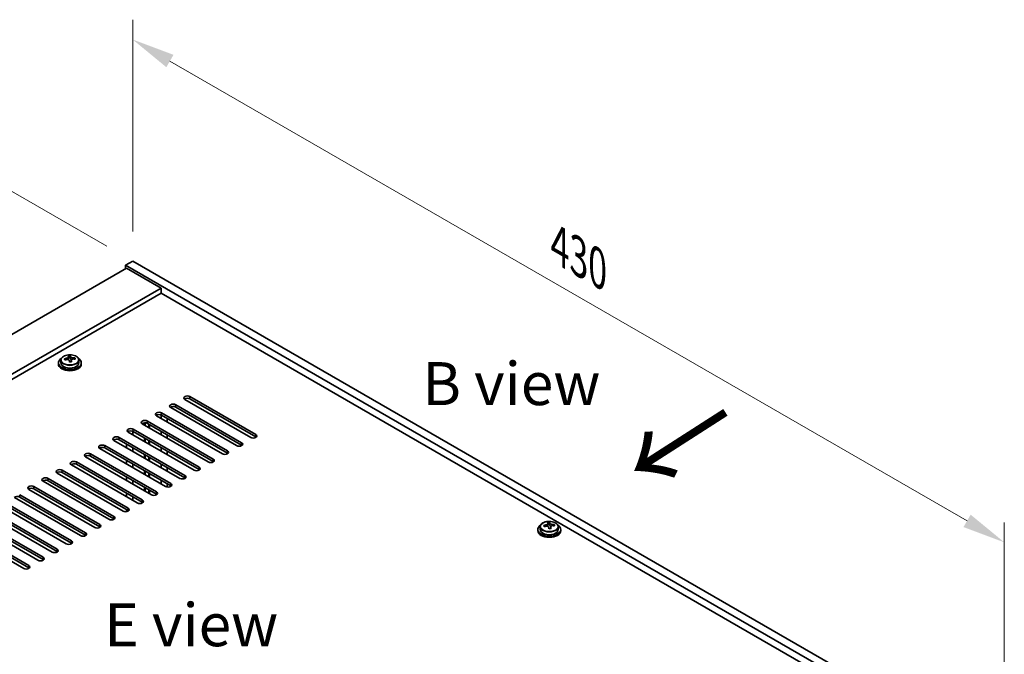
# Model space of a CAD drawing. Units: millimetres. Extents: x 87 to 11682, y 48 to 1734.
# Drawn here: x 805 to 1148, y 837 to 1058 of the extents above; entities that cross this region are included whole.
import ezdxf

# ---------------------------------------------------------------- set-up
doc = ezdxf.new("R2010")
doc.units = ezdxf.units.MM
doc.header["$LTSCALE"] = 6
doc.layers.get('Defpoints').update_dxf_attribs({"lineweight": 25})
for name, color, linetype, lineweight in [('Dimension (ISO)', 7, 'Continuous', 18), ('Symbol (ISO)', 7, 'Continuous', 18), ('Visible (ISO)', 7, 'Continuous', 35), ('Visible Narrow (ISO)', 7, 'Continuous', 25)]:
    doc.layers.add(name, color=color, linetype=linetype, lineweight=lineweight)
doc.styles.add('Note Text (TK)', font='MS PGothic.ttf')
doc.dimstyles.new('Default - Method 1b (TK)', dxfattribs={"dimscale": 6, "dimtxt": 2.5, "dimasz": 2.5, "dimexe": 1, "dimexo": 1.5, "dimgap": 1, "dimtad": 1, "dimtoh": 1, "dimrnd": 1e-08, "dimdsep": 46, "dimtxsty": 'Note Text (TK)', "dimcen": 0.09, "dimdle": 5, "dimclrd": 100, "dimclre": 100, "dimclrt": 7, "dimadec": 1, "dimazin": 1, "dimtfac": 1, "dimtmove": 0, "dimatfit": 3, "dimfxl": 1, "dimtolj": 1, "dimlwd": -1, "dimlwe": -1, "dimarcsym": 0})

# ---------------------------------------------------------------- blocks, each defined once
blk = doc.blocks.new('*D4')
at = {"layer": 'Defpoints', "color": 0}
for p in [(761.27, 1021.78), (844.33, 973.82), (564.32, 832.57)]:
    blk.add_point(p, dxfattribs=at)
at = {"layer": 'Dimension (ISO)', "color": 100}
for p, q in [((835.33, 979.02), (755.27, 1025.24)), ((511.92, 877.82), (748.28, 1014.28)), ((555.32, 837.76), (492.93, 873.78))]:
    blk.add_line(p, q, dxfattribs=at)
for points in [[(747.03, 1016.44), (749.53, 1012.11), (761.27, 1021.78)], [(510.67, 879.98), (513.17, 875.65), (498.93, 870.32)]]:
    blk.add_solid(points, dxfattribs=at)
at = {"layer": 'Dimension (ISO)', "color": 7, "insert": (615.78, 951.78), "char_height": 15, "attachment_point": 4, "rotation": 30, "style": 'Note Text (TK)'}
blk.add_mtext('\\A1;{\\Q-30.000;\\W0.816;\\H0.816x;371}', dxfattribs=at)
blk = doc.blocks.new('*D6')
at = {"layer": 'Defpoints', "color": 0}
for p in [(844.33, 973.82), (1148.39, 875.65), (1148.39, 798.27)]:
    blk.add_point(p, dxfattribs=at)
at = {"layer": 'Dimension (ISO)', "color": 100}
for p, q in [((844.33, 984.21), (844.33, 1058.12)), ((857.32, 1043.69), (1135.4, 883.15)), ((1148.39, 808.67), (1148.39, 882.58))]:
    blk.add_line(p, q, dxfattribs=at)
for points in [[(858.57, 1045.86), (856.07, 1041.53), (844.33, 1051.19)], [(1136.65, 885.31), (1134.15, 880.98), (1148.39, 875.65)]]:
    blk.add_solid(points, dxfattribs=at)
at = {"layer": 'Dimension (ISO)', "color": 7, "insert": (993.2, 979.24), "char_height": 15, "attachment_point": 4, "rotation": 330, "style": 'Note Text (TK)'}
blk.add_mtext('\\A1;{\\Q-30.000;\\W0.816;\\H0.816x;430}', dxfattribs=at)

msp = doc.modelspace()

# ---------------------------------------------------------------- linework, layer by layer
at = {"layer": 'Visible (ISO)'}
for p, q in [((844.3317, 973.8197), (841.8568, 972.3909)), ((841.8568, 972.3909), (841.8568, 971.1661)), ((1145.9127, 796.8441), (841.8568, 972.3909)), ((844.3317, 973.8197), (1148.3876, 798.273)), ((842.2104, 971.3702), (585.5306, 823.1761)), ((842.2104, 971.3702), (854.2312, 964.43)), ((854.2312, 964.43), (597.5514, 816.2359)), ((854.2312, 962.5929), (599.1424, 815.3173)), ((854.2312, 964.43), (854.2312, 962.5929)), ((1131.9474, 802.2534), (854.2312, 962.5929)), ((818.4114, 938.3021), (818.4114, 937.8939)), ((819.2614, 939.2554), (819.2614, 938.3021)), ((821.903, 939.6273), (821.903, 940.3444)), ((821.903, 940.116), (822.5309, 940.1649)), ((822.5309, 940.1649), (822.5309, 940.7598)), ((822.5309, 940.1649), (822.6298, 939.7415)), ((822.9197, 938.638), (822.9197, 939.2454)), ((824.1954, 939.6145), (824.1954, 940.0271)), ((825.5614, 939.2554), (825.5614, 938.3021)), ((826.4114, 938.3021), (826.4114, 937.8939)), ((885.5207, 912.2763), (862.5397, 925.5444)), ((864.3074, 926.565), (887.2884, 913.2969)), ((887.2884, 912.4804), (864.3074, 925.7485)), ((854.408, 920.8495), (877.3889, 907.5815)), ((880.5709, 909.4186), (857.5899, 922.6866)), ((859.3577, 923.7073), (882.3387, 910.4392)), ((882.3387, 909.6227), (859.3577, 922.8908)), ((848.4154, 916.5526), (848.4154, 917.3808)), ((848.6314, 916.4279), (848.6314, 917.3859)), ((849.4582, 917.9918), (872.4392, 904.7237)), ((872.4392, 903.9072), (849.4582, 917.1753)), ((875.6212, 906.5608), (852.6402, 919.8289)), ((854.2161, 918.919), (854.2161, 920.1237)), ((877.3889, 906.765), (854.408, 920.033)), ((856.3525, 918.9103), (856.3525, 917.6856)), ((865.7217, 900.8454), (842.7407, 914.1134)), ((844.3468, 913.1862), (844.3468, 914.3963)), ((844.5085, 915.134), (867.4894, 901.866)), ((867.4894, 901.0495), (844.5085, 914.3176)), ((870.6714, 903.7031), (847.6904, 916.9712)), ((849.9314, 915.6773), (849.9314, 916.9021)), ((850.1475, 915.5526), (850.1475, 916.7774)), ((854.2161, 913.2036), (854.2161, 914.4283)), ((860.7719, 897.9876), (837.7909, 911.2557)), ((839.5587, 912.2763), (862.5397, 899.0082)), ((862.5397, 898.1917), (839.5587, 911.4598)), ((848.4154, 910.8371), (848.4154, 912.0619)), ((848.6314, 910.7124), (848.6314, 911.9372)), ((849.9314, 909.9619), (849.9314, 911.1866)), ((850.1475, 909.8371), (850.1475, 911.0619)), ((856.3525, 913.1949), (856.3525, 911.9701)), ((855.8222, 895.1299), (832.8412, 908.398)), ((834.609, 909.4186), (857.5899, 896.1505)), ((857.5899, 895.334), (834.609, 908.6021)), ((842.2104, 908.7041), (842.2104, 909.9289)), ((844.3468, 907.4707), (844.3468, 908.6954)), ((854.2161, 907.4881), (854.2161, 908.7128)), ((856.3525, 907.4794), (856.3525, 906.2546)), ((824.7095, 903.7031), (847.6904, 890.435)), ((850.8724, 892.2721), (827.8915, 905.5402)), ((829.6592, 906.5608), (852.6402, 893.2928)), ((852.6402, 892.4763), (829.6592, 905.7443)), ((842.2104, 902.9887), (842.2104, 904.2134)), ((848.4154, 905.1217), (848.4154, 906.3464)), ((848.6314, 904.9969), (848.6314, 906.2217)), ((849.9314, 904.2464), (849.9314, 905.4711)), ((850.1475, 904.1217), (850.1475, 905.3464)), ((819.7597, 900.8454), (842.7407, 887.5773)), ((842.7407, 886.7608), (819.7597, 900.0289)), ((845.9227, 889.4144), (822.9417, 902.6825)), ((847.6904, 889.6185), (824.7095, 902.8866)), ((844.3468, 901.7552), (844.3468, 902.98)), ((848.4154, 899.4062), (848.4154, 900.6309)), ((848.6314, 899.2815), (848.6314, 900.5062)), ((854.2161, 901.7726), (854.2161, 902.9974)), ((856.3525, 901.7639), (856.3525, 900.5392)), ((836.0232, 883.6989), (813.0422, 896.967)), ((814.81, 897.9876), (837.7909, 884.7195)), ((837.7909, 883.9031), (814.81, 897.1711)), ((840.9729, 886.5567), (817.992, 899.8247)), ((842.2104, 897.2732), (842.2104, 898.4979)), ((844.3468, 896.0397), (844.3468, 897.2645)), ((849.9314, 898.5309), (849.9314, 899.7556)), ((850.1475, 898.4062), (850.1475, 899.6309)), ((854.2161, 896.0571), (854.2161, 897.2819)), ((831.0734, 880.8412), (808.0925, 894.1093)), ((809.8602, 895.1299), (832.8412, 881.8618)), ((832.8412, 881.0453), (809.8602, 894.3134)), ((848.4154, 893.6907), (848.4154, 894.9154)), ((848.6314, 893.566), (848.6314, 894.7907)), ((849.9314, 892.8154), (849.9314, 894.0402)), ((850.1475, 892.6907), (850.1475, 893.9154)), ((856.3525, 896.0484), (856.3525, 894.948)), ((826.1237, 877.9835), (803.1427, 891.2515)), ((804.9105, 892.2721), (827.8915, 879.0041)), ((827.8915, 878.1876), (804.9105, 891.4556)), ((842.2104, 891.5577), (842.2104, 892.7825)), ((844.3468, 890.3243), (844.3468, 891.549)), ((795.011, 886.5567), (817.992, 873.2886)), ((821.1739, 875.1257), (798.193, 888.3938)), ((799.9607, 889.4144), (822.9417, 876.1463)), ((822.9417, 875.3298), (799.9607, 888.5979)), ((842.2104, 886.3748), (842.2104, 887.067)), ((790.0612, 883.6989), (813.0422, 870.4309)), ((813.0422, 869.6144), (790.0612, 882.8824)), ((816.2242, 872.268), (793.2432, 885.536)), ((817.992, 872.4721), (795.011, 885.7402)), ((806.3247, 866.5525), (783.3437, 879.8206)), ((785.1115, 880.8412), (808.0925, 867.5731)), ((808.0925, 866.7566), (785.1115, 880.0247)), ((811.2744, 869.4102), (788.2935, 882.6783)), ((985.6421, 880.1268), (985.6421, 879.7185)), ((986.4921, 881.0801), (986.4921, 880.1268)), ((989.1338, 881.4519), (989.1338, 882.169)), ((989.1338, 881.9406), (989.7617, 881.9895)), ((989.7617, 881.9895), (989.7617, 882.5844)), ((989.7617, 881.9895), (989.8605, 881.5661)), ((990.1505, 880.4626), (990.1505, 881.07)), ((991.4261, 881.4391), (991.4261, 881.8517)), ((992.7921, 881.0801), (992.7921, 880.1268)), ((993.6421, 880.1268), (993.6421, 879.7185))]:
    msp.add_line(p, q, dxfattribs=at)
for centre, major_axis, ratio, start_param, end_param in [((822.4114, 938.3021), (-4, 0), 0.57735027, 5.561933, 10.14603027), ((822.4114, 937.8939), (-4, 0), 0.57735027, 0, 3.14159265), ((822.4114, 938.3021), (3.15, 0), 0.57735027, 3.14159265, 6.28318531), ((822.3619, 933.4106), (7.9286, 1.8511), 0.80917826, 1.52083383, 1.61329885), ((820.578, 933.0562), (-0.6159, 7.9136), 0.10907436, 5.61682379, 5.71008618), ((822.4608, 932.9871), (-7.9286, -1.8511), 0.80917826, 4.66242648, 4.7548915), ((822.1642, 934.2574), (7.7296, 1.8047), 0.80917826, 1.33744352, 1.4307059), ((822.0447, 933.1703), (-0.6317, 8.1173), 0.10907436, 5.80021411, 5.89267913), ((821.163, 939.6273), (0.74, 0), 0.57735027, 5.88616842, 6.28318531), ((822.0447, 933.1703), (-0.6317, 8.1173), 0.10907436, 5.43423085, 5.52669587), ((822.6585, 932.1403), (-7.7296, -1.8047), 0.80917826, 4.47903617, 4.57229856), ((822.7781, 933.2274), (-0.6317, 8.1173), 0.10907436, 5.80021411, 5.89267913), ((823.3631, 939.7985), (-0.74, 0), 0.57735027, 0.13398882, 1.02498185), ((822.7781, 933.2274), (0.6317, -8.1173), 0.10907436, 2.2926382, 2.38510322), ((822.3619, 933.4106), (7.9286, 1.8511), 0.80917826, 1.15485057, 1.24731559), ((822.4608, 932.9871), (-7.9286, -1.8511), 0.80917826, 4.29644323, 4.38890825), ((824.2448, 933.3415), (0.6159, -7.9136), 0.10907436, 2.47523114, 2.56849353), ((858.4738, 923.197), (-1.25, 0), 0.57735027, 3.92699082, 7.06858347), ((863.4236, 926.0547), (-1.25, 0), 0.57735027, 3.92699082, 7.06858347), ((863.4236, 925.2382), (-1.25, 0), 0.57735027, 3.92699082, 5.68192109), ((853.5241, 920.3392), (-1.25, 0), 0.57735027, 3.92699082, 7.06858347), ((858.4738, 922.3805), (-1.25, 0), 0.57735027, 3.92699082, 5.68192109), ((848.5743, 917.4815), (-1.25, 0), 0.57735027, 3.92699082, 7.06858347), ((848.5743, 916.665), (-1.25, 0), 0.57735027, 3.92699082, 5.68192109), ((853.5241, 919.5227), (-1.25, 0), 0.57735027, 3.92699082, 5.68192109), ((843.6246, 914.6237), (-1.25, 0), 0.57735027, 3.92699082, 7.06858347), ((843.6246, 913.8072), (-1.25, 0), 0.57735027, 3.92699082, 5.68192109), ((838.6748, 911.766), (-1.25, 0), 0.57735027, 3.92699082, 7.06858347), ((838.6748, 910.9495), (-1.25, 0), 0.57735027, 3.92699082, 5.68192109), ((881.4548, 909.9289), (1.25, 0), 0.57735027, 3.92699082, 7.06858347), ((886.4045, 912.7866), (1.25, 0), 0.57735027, 3.92699082, 7.06858347), ((886.4045, 911.9701), (-1.25, 0), 0.57735027, 3.74285687, 3.92699082), ((828.7753, 906.0505), (-1.25, 0), 0.57735027, 3.92699082, 7.06858347), ((833.7251, 908.9083), (-1.25, 0), 0.57735027, 3.92699082, 7.06858347), ((833.7251, 908.0918), (-1.25, 0), 0.57735027, 3.92699082, 5.68192109), ((876.505, 907.0711), (1.25, 0), 0.57735027, 3.92699082, 7.06858347), ((881.4548, 909.1124), (-1.25, 0), 0.57735027, 3.74285687, 3.92699082), ((823.8256, 903.1928), (-1.25, 0), 0.57735027, 3.92699082, 7.06858347), ((828.7753, 905.234), (-1.25, 0), 0.57735027, 3.92699082, 5.68192109), ((871.5553, 904.2134), (1.25, 0), 0.57735027, 3.92699082, 7.06858347), ((871.5553, 903.3969), (-1.25, 0), 0.57735027, 3.74285687, 3.92699082), ((876.505, 906.2546), (-1.25, 0), 0.57735027, 3.74285687, 3.92699082), ((818.8758, 900.335), (-1.25, 0), 0.57735027, 3.92699082, 7.06858347), ((818.8758, 899.5185), (-1.25, 0), 0.57735027, 3.92699082, 5.68192109), ((823.8256, 902.3763), (-1.25, 0), 0.57735027, 3.92699082, 5.68192109), ((866.6055, 901.3557), (1.25, 0), 0.57735027, 3.92699082, 7.06858347), ((866.6055, 900.5392), (-1.25, 0), 0.57735027, 3.74285687, 3.92699082), ((813.9261, 897.4773), (-1.25, 0), 0.57735027, 3.92699082, 7.06858347), ((813.9261, 896.6608), (-1.25, 0), 0.57735027, 3.92699082, 5.68192109), ((861.6558, 898.4979), (1.25, 0), 0.57735027, 3.92699082, 7.06858347), ((861.6558, 897.6814), (-1.25, 0), 0.57735027, 3.74285687, 3.92699082), ((808.9763, 894.6196), (-1.25, 0), 0.57735027, 3.92699082, 7.06858347), ((808.9763, 893.8031), (-1.25, 0), 0.57735027, 3.92699082, 5.68192109), ((851.7563, 892.7825), (1.25, 0), 0.57735027, 3.92699082, 7.06858347), ((856.7061, 895.6402), (1.25, 0), 0.57735027, 3.92699082, 7.06858347), ((856.7061, 894.8237), (-1.25, 0), 0.57735027, 3.74285687, 3.92699082), ((804.0266, 890.9453), (-1.25, 0), 0.57735027, 3.92699082, 5.68192109), ((846.8066, 889.9247), (1.25, 0), 0.57735027, 3.92699082, 7.06858347), ((846.8066, 889.1082), (-1.25, 0), 0.57735027, 3.74285687, 3.92699082), ((851.7563, 891.966), (-1.25, 0), 0.57735027, 3.74285687, 3.92699082), ((841.8568, 887.067), (1.25, 0), 0.57735027, 3.92699082, 7.06858347), ((841.8568, 886.2505), (-1.25, 0), 0.57735027, 3.74285687, 3.92699082), ((836.9071, 884.2092), (1.25, 0), 0.57735027, 3.92699082, 7.06858347), ((836.9071, 883.3927), (-1.25, 0), 0.57735027, 3.74285687, 3.92699082), ((831.9573, 881.3515), (1.25, 0), 0.57735027, 3.92699082, 7.06858347), ((831.9573, 880.535), (-1.25, 0), 0.57735027, 3.74285687, 3.92699082), ((989.6421, 880.1268), (-4, 0), 0.57735027, 5.561933, 10.14603027), ((989.6421, 879.7185), (-4, 0), 0.57735027, 0, 3.14159265), ((989.6421, 880.1268), (3.15, 0), 0.57735027, 3.14159265, 6.28318531), ((989.5927, 875.2352), (7.9286, 1.8511), 0.80917826, 1.52083383, 1.61329885), ((987.8087, 874.8808), (-0.6159, 7.9136), 0.10907436, 5.61682379, 5.71008618), ((989.6916, 874.8118), (-7.9286, -1.8511), 0.80917826, 4.66242648, 4.7548915), ((989.395, 876.082), (7.7296, 1.8047), 0.80917826, 1.33744352, 1.4307059), ((989.2754, 874.9949), (-0.6317, 8.1173), 0.10907436, 5.80021411, 5.89267913), ((988.3938, 881.4519), (0.74, 0), 0.57735027, 5.88616842, 6.28318531), ((989.2754, 874.9949), (-0.6317, 8.1173), 0.10907436, 5.43423085, 5.52669587), ((989.8893, 873.9649), (-7.7296, -1.8047), 0.80917826, 4.47903617, 4.57229856), ((990.0088, 875.052), (-0.6317, 8.1173), 0.10907436, 5.80021411, 5.89267913), ((990.5939, 881.6232), (-0.74, 0), 0.57735027, 0.13398882, 1.02498185), ((990.0088, 875.052), (0.6317, -8.1173), 0.10907436, 2.2926382, 2.38510322), ((989.5927, 875.2352), (7.9286, 1.8511), 0.80917826, 1.15485057, 1.24731559), ((989.6916, 874.8118), (-7.9286, -1.8511), 0.80917826, 4.29644323, 4.38890825), ((991.4755, 875.1662), (0.6159, -7.9136), 0.10907436, 2.47523114, 2.56849353), ((822.0578, 875.636), (1.25, 0), 0.57735027, 3.92699082, 7.06858347), ((827.0076, 878.4938), (1.25, 0), 0.57735027, 3.92699082, 7.06858347), ((827.0076, 877.6773), (-1.25, 0), 0.57735027, 3.74285687, 3.92699082), ((817.1081, 872.7783), (1.25, 0), 0.57735027, 3.92699082, 7.06858347), ((817.1081, 871.9618), (-1.25, 0), 0.57735027, 3.74285687, 3.92699082), ((822.0578, 874.8195), (-1.25, 0), 0.57735027, 3.74285687, 3.92699082), ((812.1583, 869.9205), (1.25, 0), 0.57735027, 3.92699082, 7.06858347), ((812.1583, 869.1041), (-1.25, 0), 0.57735027, 3.74285687, 3.92699082), ((807.2086, 867.0628), (1.25, 0), 0.57735027, 3.92699082, 7.06858347), ((807.2086, 866.2463), (-1.25, 0), 0.57735027, 3.74285687, 3.92699082)]:
    msp.add_ellipse(centre, major_axis=major_axis, ratio=ratio, start_param=start_param, end_param=end_param, dxfattribs=at)
for points, knots in [([(819.2614, 939.2554), (819.2614, 939.4499), (819.3116, 939.6437), (819.5061, 940.0158), (819.6547, 940.1931), (820.0398, 940.5165), (820.2809, 940.6609), (820.8268, 940.8969), (821.1322, 940.9883), (821.7744, 941.1091), (822.111, 941.1388), (822.7825, 941.1343), (823.1173, 941.1003), (823.7532, 940.9714), (824.054, 940.8765), (824.5926, 940.6332), (824.83, 940.4845), (825.2136, 940.1455), (825.3607, 939.9552), (825.5239, 939.5915), (825.5614, 939.4236), (825.5614, 939.2554)], [0.13398882, 0.13398882, 0.13398882, 0.13398882, 0.42714689, 0.42714689, 0.73616229, 0.73616229, 1.0619221, 1.0619221, 1.38978727, 1.38978727, 1.71633683, 1.71633683, 2.04232398, 2.04232398, 2.36895348, 2.36895348, 2.69687698, 2.69687698, 3.02202712, 3.02202712, 3.27558147, 3.27558147, 3.27558147, 3.27558147]), ([(821.2619, 939.9106), (821.3535, 939.9282), (821.4491, 939.9553), (821.6198, 940.0245), (821.695, 940.0665), (821.8081, 940.1522), (821.8534, 940.2014), (821.9037, 940.2996), (821.9088, 940.3486), (821.8964, 940.3911)], [0.225164225, 0.225164225, 0.225164225, 0.225164225, 0.253148765, 0.253148765, 0.281133306, 0.281133306, 0.309117846, 0.309117846, 0.337102387, 0.337102387, 0.337102387, 0.337102387]), ([(822.193, 939.1209), (822.1806, 939.1842), (822.1492, 939.2484), (822.0501, 939.3589), (821.9825, 939.4053), (821.8341, 939.4706), (821.7437, 939.4938), (821.5529, 939.5109), (821.4523, 939.5047), (821.3607, 939.4872)], [0.338363496, 0.338363496, 0.338363496, 0.338363496, 0.366348036, 0.366348036, 0.394332577, 0.394332577, 0.422317117, 0.422317117, 0.450301658, 0.450301658, 0.450301658, 0.450301658]), ([(822.6298, 940.4482), (822.6421, 940.4057), (822.6736, 940.3595), (822.7726, 940.2729), (822.8403, 940.2325), (822.9887, 940.1672), (823.079, 940.1381), (823.2699, 940.097), (823.3704, 940.0851), (823.462, 940.0819)], [0.113199271, 0.113199271, 0.113199271, 0.113199271, 0.141183811, 0.141183811, 0.169168352, 0.169168352, 0.197152892, 0.197152892, 0.225137433, 0.225137433, 0.225137433, 0.225137433]), ([(823.5609, 939.6585), (823.4693, 939.6617), (823.3737, 939.6526), (823.2029, 939.6074), (823.1278, 939.5713), (823.0147, 939.4856), (822.9693, 939.4305), (822.919, 939.3083), (822.914, 939.2412), (822.9263, 939.178)], [0, 0, 0, 0, 0.027984541, 0.027984541, 0.055969081, 0.055969081, 0.083953622, 0.083953622, 0.111938162, 0.111938162, 0.111938162, 0.111938162]), ([(986.4921, 881.0801), (986.4921, 881.2745), (986.5423, 881.4683), (986.7369, 881.8405), (986.8855, 882.0177), (987.2706, 882.3411), (987.5116, 882.4855), (988.0576, 882.7216), (988.363, 882.8129), (989.0052, 882.9337), (989.3417, 882.9634), (990.0133, 882.9589), (990.3481, 882.9249), (990.9839, 882.796), (991.2848, 882.7012), (991.8233, 882.4578), (992.0607, 882.3091), (992.4443, 881.9702), (992.5914, 881.7798), (992.7547, 881.4161), (992.7921, 881.2482), (992.7921, 881.0801)], [0.13398882, 0.13398882, 0.13398882, 0.13398882, 0.42714689, 0.42714689, 0.73616229, 0.73616229, 1.0619221, 1.0619221, 1.38978727, 1.38978727, 1.71633683, 1.71633683, 2.04232398, 2.04232398, 2.36895348, 2.36895348, 2.69687698, 2.69687698, 3.02202712, 3.02202712, 3.27558147, 3.27558147, 3.27558147, 3.27558147]), ([(988.4926, 881.7353), (988.5842, 881.7528), (988.6798, 881.78), (988.8506, 881.8491), (988.9257, 881.8912), (989.0388, 881.9768), (989.0842, 882.026), (989.1345, 882.1242), (989.1395, 882.1733), (989.1272, 882.2157)], [0.225164225, 0.225164225, 0.225164225, 0.225164225, 0.253148765, 0.253148765, 0.281133306, 0.281133306, 0.309117846, 0.309117846, 0.337102387, 0.337102387, 0.337102387, 0.337102387]), ([(989.4237, 880.9455), (989.4114, 881.0088), (989.3799, 881.073), (989.2809, 881.1836), (989.2132, 881.2299), (989.0648, 881.2952), (988.9745, 881.3184), (988.7836, 881.3355), (988.6831, 881.3294), (988.5915, 881.3119)], [0.338363496, 0.338363496, 0.338363496, 0.338363496, 0.366348036, 0.366348036, 0.394332577, 0.394332577, 0.422317117, 0.422317117, 0.450301658, 0.450301658, 0.450301658, 0.450301658]), ([(989.8605, 882.2728), (989.8729, 882.2303), (989.9043, 882.1842), (990.0034, 882.0976), (990.071, 882.0571), (990.2194, 881.9918), (990.3098, 881.9627), (990.5006, 881.9217), (990.6012, 881.9097), (990.6928, 881.9065)], [0.113199271, 0.113199271, 0.113199271, 0.113199271, 0.141183811, 0.141183811, 0.169168352, 0.169168352, 0.197152892, 0.197152892, 0.225137433, 0.225137433, 0.225137433, 0.225137433]), ([(990.7916, 881.4831), (990.7, 881.4863), (990.6044, 881.4772), (990.4337, 881.432), (990.3585, 881.3959), (990.2454, 881.3102), (990.2001, 881.2551), (990.1498, 881.1329), (990.1447, 881.0658), (990.1571, 881.0026)], [0, 0, 0, 0, 0.027984541, 0.027984541, 0.055969081, 0.055969081, 0.083953622, 0.083953622, 0.111938162, 0.111938162, 0.111938162, 0.111938162])]:
    msp.add_open_spline(points, degree=3, knots=knots, dxfattribs=at)
at = {"layer": 'Visible Narrow (ISO)'}
for p, q in [((821.2619, 939.4678), (821.2619, 939.9106)), ((822.6298, 939.7415), (822.6298, 940.4482)), ((822.9263, 939.178), (822.9263, 938.6383)), ((823.462, 940.0819), (823.462, 939.6573)), ((864.3074, 925.7485), (864.3074, 926.565)), ((854.408, 920.033), (854.408, 920.8495)), ((859.3577, 922.8908), (859.3577, 923.7073)), ((849.4582, 917.1753), (849.4582, 917.9918)), ((844.5085, 914.3176), (844.5085, 915.134)), ((839.5587, 911.4598), (839.5587, 912.2763)), ((882.3387, 909.6227), (882.3387, 910.4392)), ((887.2884, 912.4804), (887.2884, 913.2969)), ((834.609, 908.6021), (834.609, 909.4186)), ((877.3889, 906.765), (877.3889, 907.5815)), ((824.7095, 902.8866), (824.7095, 903.7031)), ((829.6592, 905.7443), (829.6592, 906.5608)), ((872.4392, 903.9072), (872.4392, 904.7237)), ((819.7597, 900.0289), (819.7597, 900.8454)), ((867.4894, 901.0495), (867.4894, 901.866)), ((814.81, 897.1711), (814.81, 897.9876)), ((862.5397, 898.1917), (862.5397, 899.0082)), ((809.8602, 894.3134), (809.8602, 895.1299)), ((852.6402, 892.4763), (852.6402, 893.2928)), ((857.5899, 895.334), (857.5899, 896.1505)), ((804.9105, 891.4556), (804.9105, 892.2721)), ((847.6904, 889.6185), (847.6904, 890.435)), ((842.7407, 886.7608), (842.7407, 887.5773)), ((837.7909, 883.9031), (837.7909, 884.7195)), ((832.8412, 881.0453), (832.8412, 881.8618)), ((988.4926, 881.2924), (988.4926, 881.7353)), ((989.8605, 881.5661), (989.8605, 882.2728)), ((990.1571, 881.0026), (990.1571, 880.463)), ((990.6928, 881.9065), (990.6928, 881.4819)), ((822.9417, 875.3298), (822.9417, 876.1463)), ((827.8915, 878.1876), (827.8915, 879.0041)), ((817.992, 872.4721), (817.992, 873.2886)), ((813.0422, 869.6144), (813.0422, 870.4309)), ((808.0925, 866.7566), (808.0925, 867.5731))]:
    msp.add_line(p, q, dxfattribs=at)
for centre in [(822.4114, 939.3675), (989.6421, 881.1921)]:
    msp.add_ellipse(centre, major_axis=(-3.0575, 0), ratio=0.57735027, dxfattribs=at)
for centre in [(822.4114, 939.2554), (989.6421, 881.0801)]:
    msp.add_ellipse(centre, major_axis=(3.15, 0), ratio=0.57735027, start_param=3.14159265, end_param=6.28318531, dxfattribs=at)

# ---------------------------------------------------------------- texts
at = {"layer": 'Symbol (ISO)', "color": 7, "char_height": 15, "attachment_point": 4, "line_spacing_factor": 1.5, "style": 'Note Text (TK)'}
for s, insert, width in [('{\\fＭＳ Ｐゴシック|b0|i0;B view}', (945.4081, 931.0662), 62.368419), ('{\\fＭＳ Ｐゴシック|b0|i0;E view}', (834.4014, 846.8814), 60.789471)]:
    msp.add_mtext(s, dxfattribs=dict(at, insert=insert, width=width))
at = {"layer": 'Symbol (ISO)', "color": 7, "insert": (1046.775, 893.9411), "char_height": 30, "width": 44.511223, "attachment_point": 4, "rotation": 122.709669, "line_spacing_factor": 1.5, "style": 'Note Text (TK)'}
msp.add_mtext('{\\fＭＳ Ｐゴシック|b0|i0;\\H30.0000;↑}', dxfattribs=at)

# ---------------------------------------------------------------- dimensions: what is measured, and where the dimension line sits
at = {"layer": 'Dimension (ISO)', "color": 100}
for base, p1, p2, angle, override, picture, middle in [((1148.3876, 875.6476), (844.3317, 973.8197), (1148.3876, 798.273), 150, {"dimgap": 1, "dimtoh": 0, "dimdec": 2, "dimlfac": 1.224745, "dimtol": 0, "dimlim": 0, "dimtp": 0, "dimtm": 0, "dimtdec": 2, "dimtofl": 0, "dimatfit": 1}, '*D6', (996.3596, 963.421)), ((761.2676, 1021.7768), (564.3174, 832.5658), (844.3317, 973.8197), 210, {"dimgap": 1, "dimtoh": 0, "dimdec": 2, "dimlfac": 1.184825, "dimtol": 0, "dimlim": 0, "dimtp": 0, "dimtm": 0, "dimtdec": 2, "dimtofl": 0, "dimatfit": 1}, '*D4', (630.0993, 946.0468))]:
    dim = msp.add_linear_dim(base=base, p1=p1, p2=p2, angle=angle, text='{\\Q-30.000;\\W0.816;\\H0.816x;<>}', dimstyle='Default - Method 1b (TK)', override=override, dxfattribs=at)
    dim.commit()
    dim.dimension.update_dxf_attribs({"geometry": picture, "text_midpoint": middle, "dimtype": 160})

doc.saveas('drawing.dxf')
